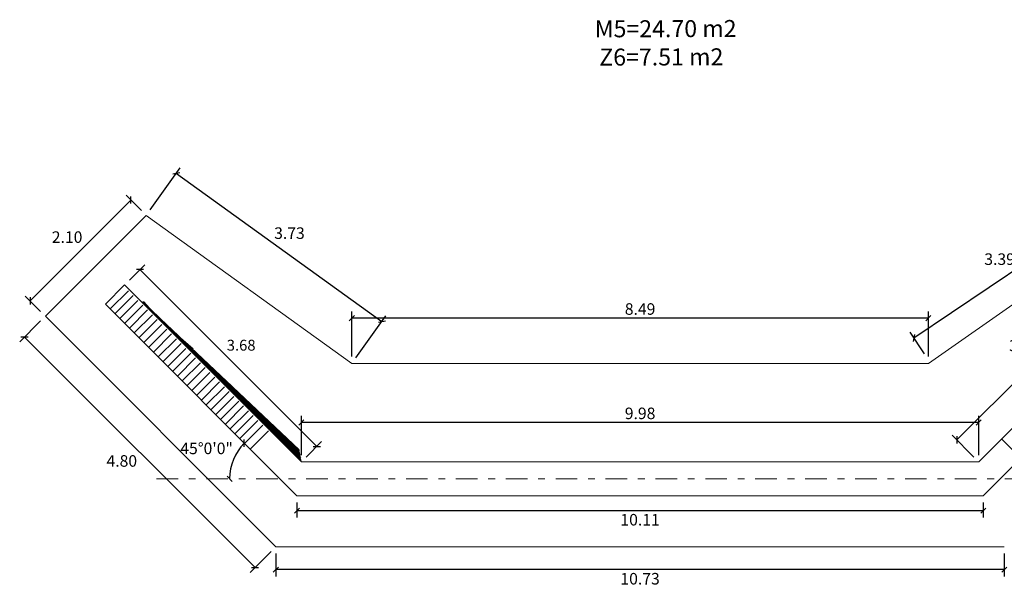
# Model space of a CAD drawing. Units: metres. Extents: x 780870 to 781671, y 8553946 to 8554543.
# Drawn here: x 781136 to 781151, y 8554174 to 8554182 of the extents above; entities that cross this region are included whole.
import ezdxf
from ezdxf.enums import TextEntityAlignment as Align

# ---------------------------------------------------------------- set-up
doc = ezdxf.new("R2010")
doc.units = ezdxf.units.M
doc.header["$LTSCALE"] = 12.7
doc.header["$MEASUREMENT"] = 0
doc.linetypes.add('DASHDOT', pattern=[1, 0.5, -0.25, 0, -0.25])
doc.linetypes.add('HIDDEN', pattern=[0.375, 0.25, -0.125])
for name, color, linetype in [('A-Ejes', 1, 'DASHDOT'), ('E_estribo', 6, 'Continuous'), ('SOMBRAS-RELLENOS', 9, 'Continuous'), ('TEXTO', 7, 'Continuous')]:
    doc.layers.add(name, color=color, linetype=linetype)
doc.layers.add('CONT-MNR', color=7, linetype='Continuous', lineweight=5, true_color=0x78593b)
doc.layers.add('L1', color=1, linetype='Continuous', lineweight=40)
doc.layers.add('MEMBRETE', color=7, linetype='Continuous', lineweight=9)
doc.styles.add('r', font='romans.shx', dxfattribs={"width": 0.8})
doc.styles.add('romans', font='romans.shx', dxfattribs={"height": 1.5})
doc.dimstyles.new('E-50', dxfattribs={"dimtxt": 0.17, "dimasz": 0.075, "dimexe": 0.1, "dimexo": 0.1, "dimgap": 0.05, "dimtad": 2, "dimtih": 1, "dimtoh": 1, "dimzin": 4, "dimdsep": 46, "dimtxsty": 'r', "dimblk": 'OBLIQUE', "dimcen": 0.075, "dimclrd": 1, "dimclre": 1, "dimclrt": 7, "dimaunit": 1, "dimadec": 3, "dimazin": 0, "dimtfac": 0.8333333333333334, "dimtix": 1, "dimtofl": 0, "dimtmove": 0, "dimatfit": 3, "dimfxl": 0, "dimtolj": 1, "dimtzin": 0, "dimarcsym": 0})

# ---------------------------------------------------------------- blocks, each defined once
blk = doc.blocks.new('_Oblique')
at = {"color": 0, "linetype": 'ByBlock', "lineweight": -2}
blk.add_line((-0.5, -0.5), (0.5, 0.5), dxfattribs=at)
blk = doc.blocks.new('*D710')
at = {"color": 1, "lineweight": -2}
blk.add_arc((781140.2639521332, 8554175.163376257), 0.7429075720892124, 134.9999999670941, 179.9999999768027, dxfattribs=at)
at = {"color": 1, "lineweight": -2, "xscale": 0.075, "yscale": 0.075, "zscale": 0.075}
for p, rotation in [((781139.7386371517, 8554175.68869124), 44.99999996709408), ((781139.5210445612, 8554175.163376259), 269.9999999768027)]:
    blk.add_blockref('_Oblique', p, dxfattribs=dict(at, rotation=rotation))
at = {"color": 7, "lineweight": 5, "insert": (781139.1829636439, 8554175.61113635), "char_height": 0.17, "attachment_point": 5, "style": 'r'}
blk.add_mtext('\\A1;45°0\'0"', dxfattribs=at)
blk = doc.blocks.new('*D711')
at = {"color": 1, "lineweight": -2}
blk.add_arc((781150.8724129875, 8554175.163376255), 0.7741451823906232, 359.9999999785577, 45.00000000680819, dxfattribs=at)
at = {"color": 1, "lineweight": -2, "xscale": 0.075, "yscale": 0.075, "zscale": 0.075}
for p, rotation in [((781151.4198162961, 8554175.710779563), 135.0000000068082), ((781151.6465581702, 8554175.163376253), 269.9999999785576)]:
    blk.add_blockref('_Oblique', p, dxfattribs=dict(at, rotation=rotation))
at = {"color": 7, "lineweight": 5, "insert": (781151.9822612645, 8554175.623090463), "char_height": 0.17, "attachment_point": 5, "style": 'r'}
blk.add_mtext('\\A1;45°0\'0"', dxfattribs=at)
blk = doc.blocks.new('*D712')
at = {"color": 1, "lineweight": -2}
for p, q in [((781140.2032919688, 8554174.063376252), (781140.2032919688, 8554173.726210618)), ((781150.93307316, 8554174.063376255), (781150.93307316, 8554173.726210618)), ((781150.93307316, 8554173.826210618), (781140.2032919688, 8554173.826210618))]:
    blk.add_line(p, q, dxfattribs=at)
at = {"color": 1, "lineweight": -2, "xscale": 0.075, "yscale": 0.075, "zscale": 0.075, "rotation": 180}
blk.add_blockref('_Oblique', (781140.2032919688, 8554173.826210618), dxfattribs=at)
at = {"color": 1, "lineweight": -2, "xscale": 0.075, "yscale": 0.075, "zscale": 0.075}
blk.add_blockref('_Oblique', (781150.93307316, 8554173.826210618), dxfattribs=at)
at = {"color": 7, "lineweight": 5, "insert": (781145.5681825643, 8554173.691210618), "char_height": 0.17, "attachment_point": 5, "style": 'r'}
blk.add_mtext('\\A1;10.73', dxfattribs=at)
blk = doc.blocks.new('*D713')
at = {"color": 1, "lineweight": -2}
for p, q in [((781141.3216685803, 8554176.963376258), (781141.3216685803, 8554177.629058573)), ((781149.8146965443, 8554176.963376256), (781149.8146965443, 8554177.629058573)), ((781149.8146965443, 8554177.529058574), (781141.3216685803, 8554177.529058574))]:
    blk.add_line(p, q, dxfattribs=at)
at = {"color": 1, "lineweight": -2, "xscale": 0.075, "yscale": 0.075, "zscale": 0.075, "rotation": 180}
blk.add_blockref('_Oblique', (781141.3216685803, 8554177.529058574), dxfattribs=at)
at = {"color": 1, "lineweight": -2, "xscale": 0.075, "yscale": 0.075, "zscale": 0.075}
blk.add_blockref('_Oblique', (781149.8146965443, 8554177.529058574), dxfattribs=at)
at = {"color": 7, "lineweight": 5, "insert": (781145.5681825622, 8554177.664058574), "char_height": 0.17, "attachment_point": 5, "style": 'r'}
blk.add_mtext('\\A1;8.49', dxfattribs=at)
blk = doc.blocks.new('*D714')
at = {"color": 1, "lineweight": -2}
for p, q in [((781138.3511280827, 8554179.124970458), (781138.7954995017, 8554179.742271397)), ((781138.737076412, 8554179.661112648), (781141.7660399997, 8554177.480677195)), ((781141.3800916704, 8554176.944535006), (781141.8244630895, 8554177.561835945))]:
    blk.add_line(p, q, dxfattribs=at)
at = {"color": 1, "lineweight": -2, "xscale": 0.075, "yscale": 0.075, "zscale": 0.075}
for p, rotation in [((781138.737076412, 8554179.661112648), 144.2513245785139), ((781141.7660399997, 8554177.480677195), 324.2513245785138)]:
    blk.add_blockref('_Oblique', p, dxfattribs=dict(at, rotation=rotation))
at = {"color": 7, "lineweight": 5, "insert": (781140.4033710473, 8554178.781786544), "char_height": 0.17, "attachment_point": 5, "style": 'r'}
blk.add_mtext('\\A1;3.73', dxfattribs=at)
blk = doc.blocks.new('*D715')
at = {"color": 1, "lineweight": -2}
for p, q in [((781138.2219943157, 8554179.11452239), (781137.9961830727, 8554179.340333633)), ((781138.0668937503, 8554179.269622954), (781136.5819695084, 8554177.784698714)), ((781136.7370700738, 8554177.629598148), (781136.5112588308, 8554177.855409391))]:
    blk.add_line(p, q, dxfattribs=at)
at = {"color": 1, "lineweight": -2, "xscale": 0.075, "yscale": 0.075, "zscale": 0.075}
for p, rotation in [((781138.0668937503, 8554179.269622954), 44.99999998203246), ((781136.5819695084, 8554177.784698714), 224.9999999820325)]:
    blk.add_blockref('_Oblique', p, dxfattribs=dict(at, rotation=rotation))
at = {"color": 7, "lineweight": 5, "insert": (781137.1283125818, 8554178.72327988), "char_height": 0.17, "attachment_point": 5, "style": 'r'}
blk.add_mtext('\\A1;2.10', dxfattribs=at)
blk = doc.blocks.new('*D716')
at = {"color": 1, "lineweight": -2}
for p, q in [((781136.7370700734, 8554177.488176793), (781136.429756945, 8554177.180863665)), ((781136.5004676236, 8554177.251574343), (781139.8959788377, 8554173.856063124)), ((781140.1325812875, 8554174.092665574), (781139.8252681592, 8554173.785352446))]:
    blk.add_line(p, q, dxfattribs=at)
at = {"color": 1, "lineweight": -2, "xscale": 0.075, "yscale": 0.075, "zscale": 0.075}
for p, rotation in [((781136.5004676236, 8554177.251574343), 134.99999995973), ((781139.8959788377, 8554173.856063124), 314.99999995973)]:
    blk.add_blockref('_Oblique', p, dxfattribs=dict(at, rotation=rotation))
at = {"color": 7, "lineweight": 5, "insert": (781137.9337050564, 8554175.426098812), "char_height": 0.17, "attachment_point": 5, "style": 'r'}
blk.add_mtext('\\A1;4.80', dxfattribs=at)
blk = doc.blocks.new('*D717')
at = {"color": 1, "lineweight": -2}
for p, q in [((781152.5672356784, 8554178.906247366), (781152.3543867576, 8554179.220872445)), ((781149.6018476244, 8554177.238001335), (781152.4104202781, 8554179.138045853)), ((781149.7586630252, 8554177.006202849), (781149.5458141039, 8554177.32082793))]:
    blk.add_line(p, q, dxfattribs=at)
at = {"color": 1, "lineweight": -2, "xscale": 0.075, "yscale": 0.075, "zscale": 0.075}
for p, rotation in [((781152.4104202781, 8554179.138045853), 34.07898279766357), ((781149.6018476244, 8554177.238001335), 214.0789827976636)]:
    blk.add_blockref('_Oblique', p, dxfattribs=dict(at, rotation=rotation))
at = {"color": 7, "lineweight": 5, "insert": (781150.8637297766, 8554178.398519961), "char_height": 0.17, "attachment_point": 5, "style": 'r'}
blk.add_mtext('\\A1;3.39', dxfattribs=at)
blk = doc.blocks.new('*D748')
at = {"color": 1, "lineweight": -2}
for p, q in [((781138.0452176183, 8554178.089217559), (781138.2725645965, 8554178.316564538)), ((781140.8070064215, 8554175.640701354), (781138.2018539188, 8554178.24585386)), ((781140.650370121, 8554175.484065054), (781140.8777170992, 8554175.711412031))]:
    blk.add_line(p, q, dxfattribs=at)
at = {"color": 1, "lineweight": -2, "xscale": 0.075, "yscale": 0.075, "zscale": 0.075}
for p, rotation in [((781138.2018539188, 8554178.24585386), 134.9999999590344), ((781140.8070064215, 8554175.640701354), 314.9999999590344)]:
    blk.add_blockref('_Oblique', p, dxfattribs=dict(at, rotation=rotation))
at = {"color": 7, "lineweight": 5, "insert": (781139.6919539804, 8554177.130801417), "char_height": 0.16, "attachment_point": 5, "style": 'r'}
blk.add_mtext('\\A1;3.68', dxfattribs=at)
blk = doc.blocks.new('*D749')
at = {"color": 1, "lineweight": -2}
for p, q in [((781152.8707565749, 8554177.868826618), (781152.5481234398, 8554178.191459754)), ((781150.234094427, 8554175.73600939), (781152.6188341174, 8554178.120749077)), ((781150.4860168849, 8554175.48408693), (781150.1633837493, 8554175.806720067))]:
    blk.add_line(p, q, dxfattribs=at)
at = {"color": 1, "lineweight": -2, "xscale": 0.075, "yscale": 0.075, "zscale": 0.075}
for p, rotation in [((781152.6188341174, 8554178.120749077), 44.99999995524807), ((781150.234094427, 8554175.73600939), 224.9999999552481)]:
    blk.add_blockref('_Oblique', p, dxfattribs=dict(at, rotation=rotation))
at = {"color": 7, "lineweight": 5, "insert": (781151.2303452243, 8554177.12449828), "char_height": 0.17, "attachment_point": 5, "style": 'r'}
blk.add_mtext('\\A1;3.37', dxfattribs=at)
blk = doc.blocks.new('*D750')
at = {"color": 1, "lineweight": -2}
for p, q in [((781140.5139701087, 8554174.81335849), (781140.5139705524, 8554174.595231168)), ((781140.513970349, 8554174.695231168), (781150.6224162226, 8554174.695251726)), ((781150.6224159823, 8554174.813379047), (781150.622416426, 8554174.595251726))]:
    blk.add_line(p, q, dxfattribs=at)
at = {"color": 1, "lineweight": -2, "xscale": 0.075, "yscale": 0.075, "zscale": 0.075}
for p, rotation in [((781140.513970349, 8554174.695231168), 180.0001165250802), ((781150.6224162226, 8554174.695251726), 0.00011652508025386)]:
    blk.add_blockref('_Oblique', p, dxfattribs=dict(at, rotation=rotation))
at = {"color": 7, "lineweight": 5, "insert": (781145.5681935602, 8554174.56024085), "char_height": 0.17, "attachment_point": 5, "style": 'r'}
blk.add_mtext('\\A1;10.11', dxfattribs=at)
blk = doc.blocks.new('*D751')
at = {"color": 1, "lineweight": -2}
for p, q in [((781140.579659443, 8554175.513354374), (781140.579659443, 8554176.092087282)), ((781150.5567275618, 8554175.992087282), (781140.579659443, 8554175.992087282)), ((781150.5567275618, 8554175.513376253), (781150.5567275618, 8554176.092087282))]:
    blk.add_line(p, q, dxfattribs=at)
at = {"color": 1, "lineweight": -2, "xscale": 0.075, "yscale": 0.075, "zscale": 0.075, "rotation": 180}
blk.add_blockref('_Oblique', (781140.579659443, 8554175.992087282), dxfattribs=at)
at = {"color": 1, "lineweight": -2, "xscale": 0.075, "yscale": 0.075, "zscale": 0.075}
blk.add_blockref('_Oblique', (781150.5567275618, 8554175.992087282), dxfattribs=at)
at = {"color": 7, "lineweight": 5, "insert": (781145.5681935024, 8554176.127087282), "char_height": 0.17, "attachment_point": 5, "style": 'r'}
blk.add_mtext('\\A1;9.98', dxfattribs=at)

msp = doc.modelspace()

# ---------------------------------------------------------------- linework, layer by layer
at = {"linetype": 'HIDDEN', "lineweight": 5}
for p, q in [((781140.5467864122, 8554175.58764877), (781137.9745069403, 8554178.01850688)), ((781140.5763847545, 8554175.4307712), (781138.231734879, 8554177.775421064)), ((781140.5731247977, 8554175.448173292), (781138.4889627785, 8554177.532335307)), ((781140.5698576771, 8554175.465582548), (781138.746190773, 8554177.289249472)), ((781140.5665833835, 8554175.482998978), (781139.0034187284, 8554177.046163648)), ((781140.5633019075, 8554175.500422591), (781139.2606466614, 8554176.803077823)), ((781140.5600132361, 8554175.517853398), (781139.5178745833, 8554176.559992028)), ((781140.5567173619, 8554175.535291407), (781139.7751025088, 8554176.316906244)), ((781140.5534142737, 8554175.552736634), (781140.0323304828, 8554176.073820408)), ((781140.5501039621, 8554175.570189085), (781140.2895584475, 8554175.830734588))]:
    msp.add_line(p, q, dxfattribs=at)
at = {"layer": 'A-Ejes', "color": 1, "lineweight": 5, "ltscale": 0.05}
msp.add_line((781153.4629600957, 8554175.163376255), (781138.3518731977, 8554175.163376259), dxfattribs=at)
at = {"layer": 'CONT-MNR', "elevation": 2394}
msp.add_lwpolyline([(781138.2517747149, 8554177.774071822), (781138.3455231764, 8554177.67353116)], dxfattribs=at)
at = {"layer": 'CONT-MNR', "extrusion": (-0.7002051766491846, -0.713941671702727, 0), "elevation": -6654141.02149752}
msp.add_lwpolyline([(-5431992.272749517, 2394.000000000024), (-5431992.045037604, 2394.000000000024)], dxfattribs=at)
at = {"layer": 'CONT-MNR', "extrusion": (-0.689333548543275, -0.7244441033321593, 0), "elevation": -6735488.438625973}
msp.add_lwpolyline([(-5330790.354578086, 2394), (-5330789.998527617, 2394)], dxfattribs=at)
at = {"layer": 'CONT-MNR', "extrusion": (-0.6652230834494666, -0.7466446606291268, 0), "elevation": -6906562.322255124}
msp.add_lwpolyline([(-5107203.090153378, 2394.000000000002), (-5107202.799665464, 2394.000000000002)], dxfattribs=at)
at = {"layer": 'E_estribo', "linetype": 'Continuous', "lineweight": 5}
for p, q in [((781136.8077807514, 8554177.55888747), (781138.2927049925, 8554179.04381171)), ((781141.3216685803, 8554176.863376258), (781138.2927049928, 8554179.04381171)), ((781149.8146965443, 8554176.863376256), (781152.6232691992, 8554178.823420774)), ((781137.6916642279, 8554177.735664167), (781137.9745069403, 8554178.01850688)), ((781149.8146965443, 8554176.863376256), (781141.3216685803, 8554176.863376258)), ((781150.5567275618, 8554175.413376253), (781140.5796375588, 8554175.41337626)), ((781150.6224157788, 8554174.913379045), (781140.670656148, 8554174.913376257)), ((781150.93307316, 8554174.163376255), (781140.2032919663, 8554174.163376251))]:
    msp.add_line(p, q, dxfattribs=at)
at = {"layer": 'L1', "color": 6, "lineweight": 25}
for p, q in [((781150.5567275618, 8554175.413376253), (781152.9414672531, 8554177.79811594)), ((781150.6224157788, 8554174.913379045), (781153.2243099656, 8554177.51527323))]:
    msp.add_line(p, q, dxfattribs=at)
at = {"layer": 'MEMBRETE', "color": 6, "lineweight": 20}
for p, q in [((781140.5796375588, 8554175.41337626), (781137.9745069403, 8554178.01850688)), ((781140.5139699053, 8554174.913358487), (781137.6916642279, 8554177.735664167)), ((781140.2032919669, 8554174.163376253), (781136.8077807516, 8554177.55888747)), ((781140.5139699053, 8554174.913358487), (781140.6706710212, 8554174.913292337))]:
    msp.add_line(p, q, dxfattribs=at)
at = {"layer": 'SOMBRAS-RELLENOS', "lineweight": 5}
for p, q in [((781138.0305930633, 8554177.933171645), (781137.7623749074, 8554177.664953489)), ((781138.1013037391, 8554177.862460965), (781137.833085585, 8554177.594242811)), ((781138.1720144186, 8554177.791750286), (781137.9037962608, 8554177.523532132)), ((781138.2427250926, 8554177.721039608), (781137.9745069403, 8554177.452821456)), ((781138.3134357721, 8554177.650328932), (781138.0452176199, 8554177.382110776)), ((781138.3841464497, 8554177.579618251), (781138.1159282957, 8554177.311400099)), ((781138.4548571255, 8554177.508907575), (781138.1866389752, 8554177.240689421)), ((781138.525397468, 8554177.43802656), (781138.2573496491, 8554177.169978743)), ((781138.5255678032, 8554177.438196896), (781138.257349651, 8554177.169978743)), ((781138.5961081494, 8554177.367315883), (781138.3280603305, 8554177.099268064)), ((781138.666818827, 8554177.296605207), (781138.3987710063, 8554177.028557386)), ((781138.737529501, 8554177.225894528), (781138.4694816839, 8554176.957846709)), ((781138.8082401823, 8554177.15518385), (781138.5401923616, 8554176.887136031)), ((781138.8789508581, 8554177.08447317), (781138.6109030411, 8554176.816425355)), ((781138.9496615377, 8554177.013762495), (781138.6816137206, 8554176.745714676)), ((781139.0205425542, 8554176.943222154), (781138.7523243983, 8554176.675003998)), ((781139.0203722153, 8554176.943051815), (781138.7523243983, 8554176.675003998)), ((781139.0912532337, 8554176.872511476), (781138.8230350759, 8554176.604293318)), ((781139.1619639095, 8554176.801800799), (781138.8937457517, 8554176.533582639)), ((781139.232674589, 8554176.73109012), (781138.9644564312, 8554176.462871963)), ((781139.3033852648, 8554176.66037944), (781139.0351671107, 8554176.392161286)), ((781139.3740959443, 8554176.589668762), (781139.1058777865, 8554176.32145061)), ((781139.444806622, 8554176.518958086), (781139.176588466, 8554176.250739928)), ((781139.5155416314, 8554176.44827174), (781139.2472991418, 8554176.180029254)), ((781139.5155172978, 8554176.448247408), (781139.2472991418, 8554176.180029253)), ((781139.5862523109, 8554176.377561064), (781139.3180098195, 8554176.109318573)), ((781139.6569629867, 8554176.306850385), (781139.388720499, 8554176.0386079)), ((781139.7276736643, 8554176.236139705), (781139.4594311748, 8554175.967897218)), ((781139.798384342, 8554176.165429028), (781139.5301418562, 8554175.897186542)), ((781139.8690950178, 8554176.094718352), (781139.6008525282, 8554175.826475864)), ((781139.939805701, 8554176.024007674), (781139.6715632078, 8554175.755765185)), ((781140.010516375, 8554175.953296995), (781139.7422738873, 8554175.685054507)), ((781140.0934988462, 8554175.868674492), (781139.826030606, 8554175.601297788)), ((781150.892845878, 8554175.749494568), (781151.1756885886, 8554175.466651855))]:
    msp.add_line(p, q, dxfattribs=at)

# ---------------------------------------------------------------- texts
at = {"layer": 'TEXTO', "lineweight": 5, "style": 'romans'}
for s, p in [('M5=24.70 m2', (781145.9454342633, 8554181.590263594)), ('Z6=7.51 m2', (781145.8812260373, 8554181.173251614))]:
    msp.add_text(s, height=0.25, rotation=0.1675816312763568, dxfattribs=at).set_placement(p, align=Align.BOTTOM_CENTER)

# ---------------------------------------------------------------- dimensions: what is measured, and where the dimension line sits
at = {"lineweight": 5}
for p1, p2, distance, override, picture, middle in [((781138.2927049925, 8554179.04381171), (781141.3216685803, 8554176.863376258), 0.760609232865972, {"dimtxt": 0.17, "dimclrd": 1, "dimclre": 1, "dimclrt": 7}, '*D714', (781140.4033710473, 8554178.781786544)), ((781138.2927049928, 8554179.04381171), (781136.8077807518, 8554177.55888747), -0.3193453227148459, {"dimtxt": 0.17, "dimclrd": 1, "dimclre": 1, "dimclrt": 7}, '*D715', (781137.1283125818, 8554178.72327988)), ((781149.8146965443, 8554176.923376257), (781152.6232691992, 8554178.823420774), 0.3798599787024227, {"dimtxt": 0.17, "dimclrd": 1, "dimclre": 1, "dimclrt": 7}, '*D717', (781150.8637297766, 8554178.398519961)), ((781140.579659443, 8554175.413354374), (781137.9745069403, 8554178.01850688), -0.3215171807702041, {"dimtxt": 0.16, "dimclrd": 1, "dimclre": 1, "dimclrt": 7}, '*D748', (781139.6919539804, 8554177.130801417)), ((781150.5567275618, 8554175.413376253), (781152.9414672531, 8554177.79811594), 0.4562721564454559, {"dimtxt": 0.17, "dimclrd": 1, "dimclre": 1, "dimclrt": 7}, '*D749', (781151.2303452243, 8554177.12449828)), ((781140.5139699053, 8554174.913358487), (781150.6224157788, 8554174.913379045), -0.2181273195897087, {"dimtxt": 0.17, "dimclrd": 1, "dimclre": 1, "dimclrt": 7}, '*D750', (781145.5681935602, 8554174.56024085))]:
    dim = msp.add_aligned_dim(p1=p1, p2=p2, distance=distance, dimstyle='E-50', override=override, dxfattribs=at)
    dim.commit()
    dim.dimension.update_dxf_attribs({"geometry": picture, "text_midpoint": middle})
for base, line1, picture, middle in [((781139.6205753032, 8554175.534830045), ((781140.5139699053, 8554174.913358487), (781137.6916642279, 8554177.735664167)), '*D710', (781139.1829636442, 8554175.61113635)), ((781151.6201798124, 8554175.36373977), ((781150.6224157788, 8554174.913379045), (781153.2421987221, 8554177.533161988)), '*D711', (781151.9822612652, 8554175.623090463))]:
    dim = msp.add_angular_dim_2l(base=base, line1=line1, line2=((781152.5983533409, 8554175.163376253), (781138.8755390566, 8554175.163376259)), dimstyle='E-50', override={"dimtxt": 0.17, "dimclrd": 1, "dimclre": 1, "dimclrt": 7}, dxfattribs=at)
    dim.commit()
    dim.dimension.update_dxf_attribs({"geometry": picture, "text_midpoint": middle})
for base, p1, p2, picture, middle in [((781141.3216685803, 8554177.529058574), (781149.8146965443, 8554176.863376256), (781141.3216685803, 8554176.863376258), '*D713', (781145.5681825622, 8554177.664058574)), ((781140.2032919688, 8554173.826210618), (781150.93307316, 8554174.163376255), (781140.2032919688, 8554174.163376251), '*D712', (781145.5681825643, 8554173.691210618))]:
    dim = msp.add_linear_dim(base=base, p1=p1, p2=p2, angle=180, dimstyle='E-50', override={"dimtxt": 0.17, "dimclrd": 1, "dimclre": 1, "dimclrt": 7}, dxfattribs=at)
    dim.commit()
    dim.dimension.update_dxf_attribs({"geometry": picture, "text_midpoint": middle})
dim = msp.add_linear_dim(base=(781139.8959788377, 8554173.856063124), p1=(781136.8077807518, 8554177.55888747), p2=(781140.2032919663, 8554174.163376251), angle=314.99999995973, dimstyle='E-50', override={"dimtxt": 0.17, "dimclrd": 1, "dimclre": 1, "dimclrt": 7}, dxfattribs=at)
dim.commit()
dim.dimension.update_dxf_attribs({"geometry": '*D716', "text_midpoint": (781138.1298241043, 8554175.62221786), "dimtype": 161})
dim = msp.add_linear_dim(base=(781140.579659443, 8554175.992087282), p1=(781150.5567275618, 8554175.413376253), p2=(781140.579659443, 8554175.413354374), dimstyle='E-50', override={"dimtxt": 0.17, "dimclrd": 1, "dimclre": 1, "dimclrt": 7}, dxfattribs=at)
dim.commit()
dim.dimension.update_dxf_attribs({"geometry": '*D751', "text_midpoint": (781145.5681935024, 8554176.127087282)})

doc.saveas('drawing.dxf')
